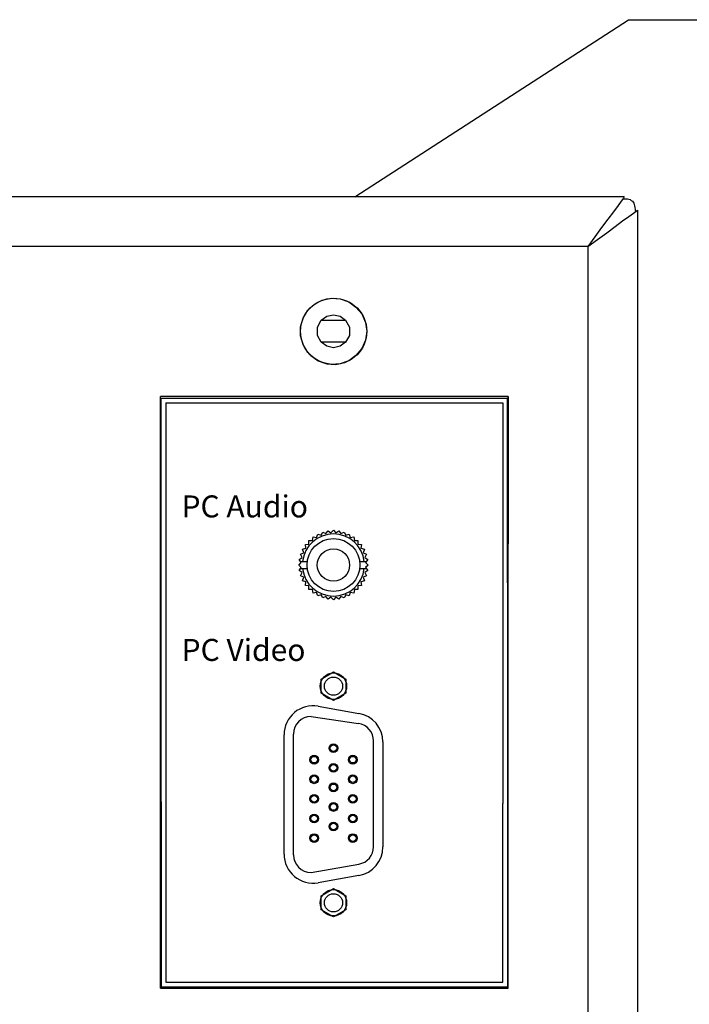
# Model space of a CAD drawing. Units: inches. Extents: x 42 to 216, y -95 to -62.
# Drawn here: x 172 to 175, y -91 to -87 of the extents above; entities that cross this region are included whole.
import ezdxf

# ---------------------------------------------------------------- set-up
doc = ezdxf.new("R2010")
doc.units = ezdxf.units.IN
doc.header["$MEASUREMENT"] = 0
doc.layers.add('7', color=7, linetype='Continuous')
doc.styles.get("Standard").update_dxf_attribs({"font": 'Eurosti.TTF'})

# ---------------------------------------------------------------- blocks, each defined once
blk = doc.blocks.new('3.5MM JACK')
at = {"ltscale": 0.5}
for p, q in [((-0.1491, 0.0157), (-0.119, 0.0157)), ((0.119, 0.0157), (0.1491, 0.0157)), ((-0.1491, -0.0157), (-0.119, -0.0157)), ((0.119, -0.0157), (0.1491, -0.0157))]:
    blk.add_line(p, q, dxfattribs=at)
blk.add_lwpolyline([(0.1353, 0.056), (0.1498, 0.0487), (0.1424, 0.0342), (0.1555, 0.0246), (0.146, 0.0115), (0.1575, 0), (0.146, -0.0115), (0.1555, -0.0246), (0.1424, -0.0342), (0.1498, -0.0487), (0.1353, -0.056), (0.1403, -0.0715), (0.1249, -0.0765), (0.1274, -0.0926), (0.1114, -0.0951), (0.1114, -0.1114), (0.0951, -0.1114), (0.0926, -0.1274), (0.0765, -0.1249), (0.0715, -0.1403), (0.056, -0.1353), (0.0487, -0.1498), (0.0342, -0.1424), (0.0246, -0.1555), (0.0115, -0.146), (0, -0.1575), (-0.0115, -0.146), (-0.0246, -0.1555), (-0.0342, -0.1424), (-0.0487, -0.1498), (-0.056, -0.1353), (-0.0715, -0.1403), (-0.0765, -0.1249), (-0.0926, -0.1274), (-0.0951, -0.1114), (-0.1114, -0.1114), (-0.1114, -0.0951), (-0.1274, -0.0926), (-0.1249, -0.0765), (-0.1403, -0.0715), (-0.1353, -0.056), (-0.1498, -0.0487), (-0.1424, -0.0342), (-0.1555, -0.0246), (-0.146, -0.0115), (-0.1575, 0), (-0.146, 0.0115), (-0.1555, 0.0246), (-0.1424, 0.0342), (-0.1498, 0.0487), (-0.1353, 0.056), (-0.1403, 0.0715), (-0.1249, 0.0765), (-0.1274, 0.0926), (-0.1114, 0.0951), (-0.1114, 0.1114), (-0.0951, 0.1114), (-0.0926, 0.1274), (-0.0765, 0.1249), (-0.0715, 0.1403), (-0.056, 0.1353), (-0.0487, 0.1498), (-0.0342, 0.1424), (-0.0246, 0.1555), (-0.0115, 0.146), (0, 0.1575), (0.0115, 0.146), (0.0246, 0.1555), (0.0342, 0.1424), (0.0487, 0.1498), (0.056, 0.1353), (0.0715, 0.1403), (0.0765, 0.1249), (0.0926, 0.1274), (0.0951, 0.1114), (0.1114, 0.1114), (0.1114, 0.0951), (0.1274, 0.0926), (0.1249, 0.0765), (0.1403, 0.0715)], close=True, dxfattribs=at)
blk.add_circle((0, 0), 0.12)
blk.add_circle((0, 0), 0.0735, dxfattribs=at)
for start, end in [(6.4142, 173.5858), (186.4142, 353.5858)]:
    blk.add_arc((0, 0), 0.141, start, end, dxfattribs=at)
blk = doc.blocks.new('VGA-F')
h = blk.add_hatch(color=256)
edge = h.paths.add_edge_path()
edge.add_arc((0.65, -0.0876), 0.0199, 0, 360)
edge = h.paths.add_edge_path(flags=16)
edge.add_arc((0.65, -0.0876), 0.015, 0, 360)
edge = h.paths.add_edge_path()
edge.add_arc((0.561, -0.0876), 0.0199, 0, 360)
edge = h.paths.add_edge_path()
edge.add_arc((0.472, -0.0876), 0.0199, 0, 360)
edge = h.paths.add_edge_path()
edge.add_arc((0.383, -0.0876), 0.0199, 0, 360)
edge = h.paths.add_edge_path()
edge.add_arc((0.294, -0.0876), 0.0199, 0, 360)
edge = h.paths.add_edge_path(flags=16)
edge.add_arc((0.294, -0.0876), 0.015, 0, 360)
edge = h.paths.add_edge_path(flags=16)
edge.add_arc((0.383, -0.0876), 0.015, 0, 360)
edge = h.paths.add_edge_path(flags=16)
edge.add_arc((0.472, -0.0876), 0.015, 0, 360)
edge = h.paths.add_edge_path(flags=16)
edge.add_arc((0.561, -0.0876), 0.015, 0, 360)
edge = h.paths.add_edge_path()
edge.add_arc((0.294, 0.0879), 0.0199, 0, 360)
edge = h.paths.add_edge_path()
edge.add_arc((0.383, 0.0879), 0.0199, 0, 360)
edge = h.paths.add_edge_path()
edge.add_arc((0.472, 0.0879), 0.0199, 0, 360)
edge = h.paths.add_edge_path()
edge.add_arc((0.561, 0.0879), 0.0199, 0, 360)
edge = h.paths.add_edge_path()
edge.add_arc((0.65, 0.0879), 0.0199, 0, 360)
edge = h.paths.add_edge_path()
edge.add_arc((0.3463, 0.0002), 0.0199, 0, 360)
edge = h.paths.add_edge_path()
edge.add_arc((0.5243, 0.0002), 0.0199, 0, 360)
edge = h.paths.add_edge_path()
edge.add_arc((0.6133, 0.0002), 0.0199, 0, 360)
edge = h.paths.add_edge_path()
edge.add_arc((0.7023, 0.0002), 0.0199, 0, 360)
edge = h.paths.add_edge_path(flags=16)
edge.add_arc((0.294, 0.0879), 0.015, 0, 360)
edge = h.paths.add_edge_path(flags=16)
edge.add_arc((0.5243, 0.0002), 0.015, 0, 360)
edge = h.paths.add_edge_path(flags=16)
edge.add_arc((0.472, 0.0879), 0.015, 0, 360)
edge = h.paths.add_edge_path(flags=16)
edge.add_arc((0.383, 0.0879), 0.015, 0, 360)
edge = h.paths.add_edge_path(flags=16)
edge.add_arc((0.561, 0.0879), 0.015, 0, 360)
edge = h.paths.add_edge_path(flags=16)
edge.add_arc((0.3463, 0.0002), 0.015, 0, 360)
edge = h.paths.add_edge_path(flags=16)
edge.add_arc((0.7023, 0.0002), 0.015, 0, 360)
edge = h.paths.add_edge_path(flags=16)
edge.add_arc((0.65, 0.0879), 0.015, 0, 360)
edge = h.paths.add_edge_path(flags=16)
edge.add_arc((0.6133, 0.0002), 0.015, 0, 360)
h = blk.add_hatch(color=256)
edge = h.paths.add_edge_path()
edge.add_arc((0.4353, 0.0002), 0.0199, 0, 360)
edge = h.paths.add_edge_path(flags=16)
edge.add_arc((0.4353, 0.0002), 0.015, 0, 360)
for p, q in [((0.218, 0.1816), (0.766, 0.1816)), ((0.138, 0.1016), (0.1756, -0.1156)), ((0.846, 0.1016), (0.8144, -0.1135)), ((0.2544, -0.1819), (0.7353, -0.1819))]:
    blk.add_line(p, q)
at = {"linetype": 'Continuous'}
for p, q in [((-0.0644, 0.0001), (-0.0322, 0.0558)), ((-0.0322, 0.0558), (0.0322, 0.0558)), ((0.0322, 0.0558), (0.0644, 0.0001)), ((0.9196, 0.0001), (0.9518, 0.0558)), ((0.9518, 0.0558), (1.0162, 0.0558)), ((1.0162, 0.0558), (1.0484, 0.0001)), ((-0.0321, -0.0557), (-0.0644, 0.0001)), ((0.0644, 0.0001), (0.0321, -0.0557)), ((0.9519, -0.0557), (0.9196, 0.0001)), ((1.0484, 0.0001), (1.0161, -0.0557)), ((0.0321, -0.0557), (-0.0321, -0.0557)), ((1.0161, -0.0557), (0.9519, -0.0557))]:
    blk.add_line(p, q, dxfattribs=at)
for centre, radius in [((0.294, 0.0879), 0.0199), ((0.294, 0.0879), 0.015), ((0.383, 0.0879), 0.0199), ((0.383, 0.0879), 0.015), ((0.472, 0.0879), 0.0199), ((0.472, 0.0879), 0.015), ((0.561, 0.0879), 0.0199), ((0.561, 0.0879), 0.015), ((0.65, 0.0879), 0.0199), ((0.65, 0.0879), 0.015), ((0.3463, 0.0002), 0.0199), ((0.3463, 0.0002), 0.015), ((0.4353, 0.0002), 0.0199), ((0.4353, 0.0002), 0.015), ((0.5243, 0.0002), 0.0199), ((0.5243, 0.0002), 0.015), ((0.6133, 0.0002), 0.0199), ((0.6133, 0.0002), 0.015), ((0.7023, 0.0002), 0.0199), ((0.7023, 0.0002), 0.015), ((0.294, -0.0876), 0.0199), ((0.294, -0.0876), 0.015), ((0.383, -0.0876), 0.0199), ((0.383, -0.0876), 0.015), ((0.472, -0.0876), 0.0199), ((0.472, -0.0876), 0.015), ((0.561, -0.0876), 0.0199), ((0.561, -0.0876), 0.015), ((0.65, -0.0876), 0.0199), ((0.65, -0.0876), 0.015)]:
    blk.add_circle(centre, radius)
for centre in [(0, 0), (0.984, 0)]:
    blk.add_circle(centre, 0.0414, dxfattribs=at)
for centre, start, end in [((0.218, 0.1016), 90, 180), ((0.766, 0.1016), 0, 90), ((0.2544, -0.1019), 189.8164, 270), ((0.7353, -0.1019), 270, 351.6454)]:
    blk.add_arc(centre, 0.08, start, end)

msp = doc.modelspace()

# ---------------------------------------------------------------- linework, layer by layer
for p, q in [((173.356, -87.5732), (174.5982, -86.7679)), ((174.5982, -86.7679), (201.6326, -86.7679)), ((172.4972, -88.5076), (174.0273, -88.5076)), ((174.0523, -88.48), (174.0483, -91.1612)), ((173.1887, -89.8864), (173.3737, -89.919)), ((173.0338, -90.5584), (173.0338, -90.0164)), ((173.4828, -90.049), (173.4828, -90.5258)), ((173.3737, -90.6558), (173.1887, -90.6884)), ((172.4972, -91.1402), (174.0273, -91.1402))]:
    msp.add_line(p, q)
for centre, radius in [((173.259, -88.1835), 0.1503), ((173.2583, -89.245), 0.12), ((173.2583, -89.7954), 0.06), ((173.2583, -90.7794), 0.06)]:
    msp.add_circle(centre, radius)
for centre, start, end in [((173.1658, -90.0164), 80, 180), ((173.3508, -90.049), 0, 80), ((173.1658, -90.5584), 180, 280), ((173.3508, -90.5258), 280, 0)]:
    msp.add_arc(centre, 0.132, start, end)
at = {"layer": '7'}
for p, q in [((174.5785, -87.5732), (167.3489, -87.5732)), ((174.5785, -87.5732), (174.5759, -87.5785)), ((174.551, -87.6113), (174.53, -87.6402)), ((174.5654, -87.5916), (174.551, -87.6113)), ((174.5759, -87.5785), (174.5654, -87.5916)), ((174.5707, -87.5824), (174.5785, -87.5824)), ((174.5785, -87.5824), (174.5864, -87.5824)), ((174.5864, -87.5824), (174.5943, -87.5824)), ((174.5943, -87.5824), (174.6061, -87.585)), ((174.6061, -87.585), (174.6113, -87.589)), ((174.6113, -87.589), (174.6166, -87.5916)), ((174.6166, -87.5916), (174.6192, -87.5968)), ((174.6192, -87.5968), (174.6231, -87.6008)), ((174.6231, -87.6008), (174.6245, -87.6073)), ((174.6245, -87.6073), (174.6258, -87.6139)), ((174.6258, -87.6139), (174.6271, -87.6205)), ((174.53, -87.6402), (174.505, -87.6743)), ((174.572, -87.6821), (174.6008, -87.6612)), ((174.6008, -87.6612), (174.6218, -87.6467)), ((174.6218, -87.6467), (174.6336, -87.6375)), ((174.6271, -87.6205), (174.6284, -87.6297)), ((174.6284, -87.6297), (174.6297, -87.6402)), ((174.6297, -87.6402), (174.6297, -87.6415)), ((174.6336, -87.6375), (174.6389, -87.6336)), ((174.6389, -87.6336), (174.6389, -92.0142)), ((174.505, -87.6743), (174.4762, -87.7123)), ((174.4998, -87.736), (174.5378, -87.7071)), ((174.5378, -87.7071), (174.572, -87.6821)), ((174.4762, -87.7123), (174.446, -87.7543)), ((174.4578, -87.7661), (174.4998, -87.736)), ((174.446, -87.7543), (174.4132, -87.7989)), ((174.4132, -87.7989), (174.4578, -87.7661)), ((174.4132, -87.7989), (167.5142, -87.7989)), ((174.4132, -87.7989), (174.4132, -91.8488)), ((173.1415, -88.0877), (173.1717, -88.0601)), ((173.1717, -88.0601), (173.2071, -88.0417)), ((173.2071, -88.0417), (173.2478, -88.0325)), ((173.2478, -88.0325), (173.2885, -88.0352)), ((173.2885, -88.0352), (173.3279, -88.0496)), ((173.3279, -88.0496), (173.3607, -88.0732)), ((173.1205, -88.1231), (173.1415, -88.0877)), ((173.2281, -88.1152), (173.2583, -88.1087)), ((173.2583, -88.1087), (173.2885, -88.1152)), ((173.3607, -88.0732), (173.3869, -88.1047)), ((173.3869, -88.1047), (173.404, -88.1428)), ((173.1087, -88.1625), (173.1205, -88.1231)), ((173.1861, -88.1651), (173.2032, -88.1336)), ((173.2019, -88.1336), (173.3134, -88.1336)), ((173.2032, -88.1336), (173.2281, -88.1152)), ((173.2885, -88.1152), (173.3134, -88.1336)), ((173.3134, -88.1336), (173.3305, -88.1651)), ((173.404, -88.1428), (173.4092, -88.1835)), ((173.1087, -88.2045), (173.1087, -88.1625)), ((173.1861, -88.2018), (173.1861, -88.1651)), ((173.3305, -88.1651), (173.3305, -88.2018)), ((173.4092, -88.1835), (173.404, -88.2241)), ((173.1205, -88.2438), (173.1087, -88.2045)), ((173.1415, -88.2793), (173.1205, -88.2438)), ((173.2032, -88.2333), (173.1861, -88.2018)), ((173.3134, -88.2333), (173.2019, -88.2333)), ((173.2281, -88.2517), (173.2032, -88.2333)), ((173.3134, -88.2333), (173.2885, -88.2517)), ((173.3305, -88.2018), (173.3134, -88.2333)), ((173.404, -88.2241), (173.3869, -88.2622)), ((173.1717, -88.3068), (173.1415, -88.2793)), ((173.2583, -88.2583), (173.2281, -88.2517)), ((173.2885, -88.2517), (173.2583, -88.2583)), ((173.3869, -88.2622), (173.3607, -88.2937)), ((173.156, -88.2937), (173.1888, -88.3173)), ((173.2071, -88.3252), (173.1717, -88.3068)), ((173.1888, -88.3173), (173.2281, -88.3318)), ((173.2478, -88.3344), (173.2071, -88.3252)), ((173.2281, -88.3318), (173.2688, -88.3344)), ((173.2885, -88.3318), (173.2478, -88.3344)), ((173.2688, -88.3344), (173.3095, -88.3252)), ((173.3279, -88.3173), (173.2885, -88.3318)), ((173.3095, -88.3252), (173.3449, -88.3068)), ((173.3607, -88.2937), (173.3279, -88.3173)), ((174.0523, -88.48), (172.4722, -88.48)), ((172.4722, -89.0142), (172.4722, -88.48)), ((172.4762, -88.4866), (174.0483, -88.4866)), ((172.4762, -89.0102), (172.4762, -88.4866)), ((172.4972, -88.5076), (172.4972, -91.1402)), ((174.0273, -88.5076), (174.0273, -89.6598)), ((174.0483, -89.0745), (174.0483, -88.4866)), ((174.0523, -89.2412), (174.0523, -88.48)), ((172.4722, -89.9092), (172.4722, -89.0142)), ((172.4762, -89.6546), (172.4762, -89.0102)), ((174.0483, -89.2386), (174.0483, -89.0745)), ((174.0483, -89.3265), (174.0483, -89.2386)), ((174.0523, -90.5772), (174.0523, -89.2412)), ((174.0483, -89.3265), (174.0483, -90.5732)), ((172.4762, -90.3213), (172.4762, -89.6546)), ((174.0273, -89.6598), (174.0273, -90.3278)), ((172.4722, -91.1677), (172.4722, -89.9092)), ((172.4762, -90.3213), (172.4762, -91.1612)), ((174.0273, -91.1402), (174.0273, -90.3278)), ((174.0483, -90.5732), (174.0483, -91.1612)), ((174.0523, -91.1677), (174.0523, -90.5772)), ((172.4722, -91.1677), (174.0523, -91.1677)), ((172.4762, -91.1612), (174.0483, -91.1612))]:
    msp.add_line(p, q, dxfattribs=at)

# ---------------------------------------------------------------- block references
msp.add_blockref('3.5MM JACK', (173.2583, -89.245))
at = {"rotation": 90}
msp.add_blockref('VGA-F', (173.2583, -90.7794), dxfattribs=at)

# ---------------------------------------------------------------- texts
at = {"char_height": 0.1, "attachment_point": 1}
for s, insert in [('\\pi0.46537;{\\Q0.1;PC Audio}', (172.5214, -88.9289)), ('\\pi0.46848;{\\Q0.1;PC Video}', (172.5214, -89.5808))]:
    msp.add_mtext_dynamic_manual_height_columns(s, width=1.478023, gutter_width=1, heights=[0], dxfattribs=dict(at, insert=insert))

doc.saveas('drawing.dxf')
